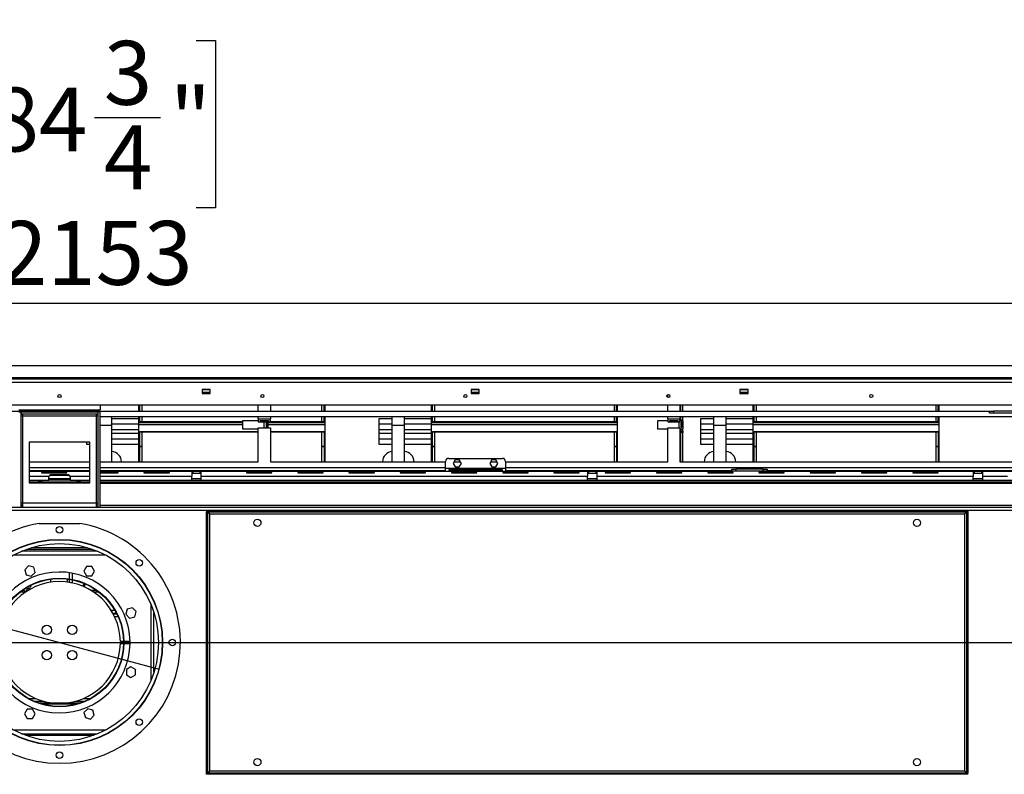
# Model space of a CAD drawing. Units: millimetres. Extents: x 1 to 3781, y 4 to 5350.
# Drawn here: x 2283 to 3253, y 3879 to 4623 of the extents above; entities that cross this region are included whole.
import ezdxf

# ---------------------------------------------------------------- set-up
doc = ezdxf.new("R2010")
doc.units = ezdxf.units.MM
doc.header["$LTSCALE"] = 18
doc.layers.add('FORMAT', color=7, linetype='Continuous')
doc.styles.add('SLDTEXTSTYLE0', font='TXT', dxfattribs={"width": 0.75})
doc.dimstyles.new('SLDDIMSTYLE0', dxfattribs={"dimtxt": 63, "dimasz": 59.436, "dimexe": 0, "dimexo": 0.0625, "dimgap": 15.75, "dimtad": 1, "dimrnd": 1e-09, "dimzin": 12, "dimdsep": 46, "dimtxsty": 'SLDTEXTSTYLE0', "dimblk1": 'NONE', "dimsah": 1, "dimcen": 0, "dimadec": 0, "dimazin": 3, "dimtfac": 1, "dimtmove": 0, "dimatfit": 3, "dimldrblk": 'NONE', "dimfxl": 0, "dimfrac": 2, "dimtolj": 1, "dimtzin": 12, "dimarcsym": 0})
doc.dimstyles.new('SLDDIMSTYLE1', dxfattribs={"dimtxt": 63, "dimasz": 59.436, "dimexe": 0, "dimexo": 0.0625, "dimgap": 15.75, "dimtad": 1, "dimdec": 0, "dimrnd": 1e-09, "dimzin": 12, "dimdsep": 46, "dimtxsty": 'SLDTEXTSTYLE0', "dimblk1": 'NONE', "dimsah": 1, "dimcen": 0, "dimadec": 0, "dimazin": 3, "dimtfac": 1, "dimtdec": 0, "dimtmove": 0, "dimatfit": 3, "dimldrblk": 'NONE', "dimfxl": 0, "dimfrac": 2, "dimtolj": 1, "dimtzin": 12, "dimarcsym": 0})
doc.dimstyles.new('SLDDIMSTYLE2', dxfattribs={"dimtxt": 63, "dimasz": 59.436, "dimexe": 0, "dimexo": 0.0625, "dimgap": 15.75, "dimtad": 1, "dimrnd": 1e-09, "dimzin": 12, "dimdsep": 46, "dimtxsty": 'SLDTEXTSTYLE0', "dimsah": 1, "dimcen": 0.09, "dimadec": 0, "dimazin": 3, "dimtfac": 1, "dimtofl": 0, "dimtmove": 0, "dimatfit": 3, "dimfxl": 0, "dimfrac": 2, "dimtolj": 1, "dimtzin": 12, "dimarcsym": 0})
doc.dimstyles.new('SLDDIMSTYLE3', dxfattribs={"dimtxt": 63, "dimasz": 59.436, "dimexe": 0, "dimexo": 0.0625, "dimgap": 15.75, "dimtad": 1, "dimrnd": 1e-09, "dimzin": 4, "dimdsep": 46, "dimtxsty": 'SLDTEXTSTYLE0', "dimsah": 1, "dimcen": 0.09, "dimadec": 0, "dimazin": 1, "dimtfac": 1, "dimtofl": 0, "dimtmove": 0, "dimatfit": 3, "dimfxl": 0, "dimfrac": 2, "dimtolj": 1, "dimtzin": 12, "dimarcsym": 0})

# ---------------------------------------------------------------- blocks, each defined once
blk = doc.blocks.new('_D')
at = {"layer": 'FORMAT'}
for p, q in [((956.32, 4202.66), (937.12, 4202.66)), ((937.12, 4202.66), (937.12, 4102.65)), ((1028.85, 4202.66), (1048.05, 4202.66)), ((1048.05, 4202.66), (1048.05, 4102.65)), ((937.12, 4102.65), (956.32, 4102.65)), ((1048.05, 4102.65), (1028.85, 4102.65)), ((2258.72, 4008.7), (875.25, 4008.7)), ((2258.72, 4008.7), (2385.72, 4008.7))]:
    blk.add_line(p, q, dxfattribs=at)
blk.add_solid([(2258.72, 4008.7), (2199.28, 4017.85), (2199.28, 3999.56)], dxfattribs=at)
at = {"layer": 'FORMAT', "char_height": 63, "attachment_point": 1, "style": 'SLDTEXTSTYLE0'}
for s, insert in [('5"', (956.32, 4183.86)), ('%%c', (875.25, 4089.6)), ('127', (970.27, 4089.6))]:
    blk.add_mtext(s, dxfattribs=dict(at, insert=insert))
blk = doc.blocks.new('_NONE')
blk = doc.blocks.new('_D_1')
at = {"layer": 'FORMAT'}
for p, q in [((992.96, 4565.7), (967.08, 4469.09)), ((1011.5, 4560.73), (992.96, 4565.7)), ((1081.57, 4541.95), (1100.11, 4536.99)), ((1100.11, 4536.99), (1074.23, 4440.38)), ((967.08, 4469.09), (985.62, 4464.12)), ((1074.23, 4440.38), (1055.68, 4445.35)), ((2224.08, 4035), (883, 4394.34)), ((2224.08, 4035), (2420.35, 3982.41))]:
    blk.add_line(p, q, dxfattribs=at)
blk.add_solid([(2224.08, 4035), (2169.03, 4059.21), (2164.3, 4041.55)], dxfattribs=at)
at = {"layer": 'FORMAT', "char_height": 63, "attachment_point": 1, "rotation": 345, "style": 'SLDTEXTSTYLE0'}
for s, insert in [('8"', (1006.64, 4542.57)), ('%%c', (903.94, 4472.5)), ('203', (995.72, 4447.91))]:
    blk.add_mtext(s, dxfattribs=dict(at, insert=insert))
blk = doc.blocks.new('_D_2')
at = {"layer": 'FORMAT'}
for p, q in [((2254.31, 4602.19), (2235.12, 4602.19)), ((2235.12, 4602.19), (2235.12, 4437.42)), ((2456.87, 4602.19), (2476.07, 4602.19)), ((2476.07, 4602.19), (2476.07, 4437.42)), ((2356.64, 4526.27), (2421.66, 4526.27)), ((2235.12, 4437.42), (2254.31, 4437.42)), ((2476.07, 4437.42), (2456.87, 4437.42)), ((1246.22, 4283.2), (1246.22, 4361.16)), ((3398.22, 4283.2), (3398.22, 4361.16)), ((1246.22, 4343.16), (3398.22, 4343.16))]:
    blk.add_line(p, q, dxfattribs=at)
for points in [[(1246.22, 4343.16), (1305.65, 4334.02), (1305.65, 4352.3)], [(3398.22, 4343.16), (3338.78, 4352.3), (3338.78, 4334.02)]]:
    blk.add_solid(points, dxfattribs=at)
at = {"layer": 'FORMAT', "char_height": 63, "attachment_point": 1, "style": 'SLDTEXTSTYLE0'}
for s, insert in [('3', (2365.87, 4601.94)), ('84', (2254.31, 4555.91)), ('"', (2430.89, 4555.91)), ('4', (2365.87, 4518.63)), ('2153', (2262.49, 4424.37))]:
    blk.add_mtext(s, dxfattribs=dict(at, insert=insert))
blk = doc.blocks.new('_D_3')
at = {"layer": 'FORMAT'}
for p, q in [((3578.22, 4268.2), (3578.22, 4755.92)), ((3319.19, 4694.26), (3319.19, 4713.45)), ((3319.19, 4713.45), (3483.96, 4713.45)), ((3483.96, 4713.45), (3483.96, 4694.26)), ((3395.11, 4547.48), (3395.11, 4659.04)), ((3319.19, 4445.15), (3319.19, 4425.95)), ((3483.96, 4425.95), (3483.96, 4445.15)), ((3319.19, 4425.95), (3483.96, 4425.95)), ((3413.22, 4268.2), (3596.22, 4268.2)), ((3578.22, 4008.7), (3578.22, 4268.2)), ((2340.22, 4008.7), (3596.22, 4008.7))]:
    blk.add_line(p, q, dxfattribs=at)
for points in [[(3578.22, 4268.2), (3569.07, 4208.77), (3587.36, 4208.77)], [(3578.22, 4008.7), (3587.36, 4068.14), (3569.07, 4068.14)]]:
    blk.add_solid(points, dxfattribs=at)
at = {"layer": 'FORMAT', "char_height": 63, "attachment_point": 1, "rotation": 90, "style": 'SLDTEXTSTYLE0'}
for s, insert in [('"', (3365.47, 4668.27)), ('259.50', (3497, 4441.69)), ('16', (3402.75, 4556.71)), ('3', (3319.44, 4579.98)), ('10', (3365.47, 4445.15))]:
    blk.add_mtext(s, dxfattribs=dict(at, insert=insert))

msp = doc.modelspace()

# ---------------------------------------------------------------- linework, layer by layer
at = {"color": 7, "linetype": 'Continuous', "lineweight": 25}
for p, q in [((1304.716, 4281.702), (3339.716, 4281.702)), ((3339.716, 4269.702), (1304.716, 4269.702)), ((3395.216, 4268.202), (1249.216, 4268.202)), ((3395.216, 4265.202), (1249.216, 4265.202)), ((2470.716, 4258.202), (2462.716, 4258.202)), ((2462.716, 4258.202), (2462.716, 4254.202)), ((2470.716, 4257.702), (2462.716, 4257.702)), ((2462.716, 4255.702), (2470.716, 4255.702)), ((2462.716, 4254.202), (2470.716, 4254.202)), ((2470.716, 4254.202), (2470.716, 4258.202)), ((2735.716, 4258.202), (2727.716, 4258.202)), ((2727.716, 4258.202), (2727.716, 4254.202)), ((2735.716, 4257.702), (2727.716, 4257.702)), ((2727.716, 4255.702), (2735.716, 4255.702)), ((2727.716, 4254.202), (2735.716, 4254.202)), ((2735.716, 4254.202), (2735.716, 4258.202)), ((2921.616, 4250.327), (2921.616, 4253.076)), ((3000.716, 4258.202), (2992.716, 4258.202)), ((2992.716, 4258.202), (2992.716, 4254.202)), ((3000.716, 4257.702), (2992.716, 4257.702)), ((2992.716, 4255.702), (3000.716, 4255.702)), ((2992.716, 4254.456), (2998.716, 4254.456)), ((2992.716, 4254.202), (3000.716, 4254.202)), ((2999.266, 4254.503), (2999.266, 4255.702)), ((3000.716, 4254.202), (3000.716, 4258.202)), ((1247.816, 4243.202), (3396.616, 4243.202)), ((2362.416, 4243.202), (2362.416, 4238.202)), ((2400.366, 4236.702), (2400.366, 4243.202)), ((2401.366, 4236.702), (2401.366, 4243.202)), ((2403.616, 4236.702), (2403.616, 4243.202)), ((2518.016, 4236.702), (2518.016, 4243.202)), ((2530.016, 4243.202), (2530.016, 4236.702)), ((2580.616, 4236.702), (2580.616, 4243.202)), ((2582.866, 4236.702), (2582.866, 4243.202)), ((2583.866, 4236.702), (2583.866, 4243.202)), ((2688.716, 4236.702), (2688.716, 4243.202)), ((2689.716, 4236.702), (2689.716, 4243.202)), ((2691.966, 4236.702), (2691.966, 4243.202)), ((2868.966, 4236.702), (2868.966, 4243.202)), ((2871.216, 4236.702), (2871.216, 4243.202)), ((2872.216, 4236.702), (2872.216, 4243.202)), ((2921.616, 4236.702), (2921.616, 4243.202)), ((2933.616, 4243.202), (2933.616, 4236.702)), ((2934.366, 4236.702), (2934.366, 4243.202)), ((2936.366, 4236.702), (2936.366, 4243.202)), ((3005.716, 4236.702), (3005.716, 4243.202)), ((3006.716, 4236.702), (3006.716, 4243.202)), ((3008.966, 4236.702), (3008.966, 4243.202)), ((3185.966, 4236.702), (3185.966, 4243.202)), ((3188.216, 4236.702), (3188.216, 4243.202)), ((3189.216, 4236.702), (3189.216, 4243.202)), ((1405.666, 4236.702), (3238.766, 4236.702)), ((2282.016, 4238.202), (2362.416, 4238.202)), ((2282.216, 4236.202), (2284.216, 4236.202)), ((2284.216, 4236.202), (2284.216, 4142.202)), ((2284.216, 4232.202), (2286.216, 4232.202)), ((2284.316, 4236.202), (2284.316, 4234.202)), ((2284.316, 4236.202), (2360.116, 4236.202)), ((2284.316, 4234.202), (2360.116, 4234.202)), ((2286.216, 4232.202), (2286.216, 4234.202)), ((2286.216, 4232.202), (2358.216, 4232.202)), ((2286.216, 4146.202), (2286.216, 4232.202)), ((2358.216, 4234.202), (2358.216, 4232.202)), ((2358.216, 4232.202), (2358.216, 4146.202)), ((2358.216, 4232.202), (2360.216, 4232.202)), ((2360.116, 4236.202), (2360.116, 4234.202)), ((2362.216, 4236.202), (2360.216, 4236.202)), ((2360.216, 4142.202), (2360.216, 4236.202)), ((2362.216, 4142.202), (2362.216, 4236.202)), ((2362.216, 4231.702), (3293.766, 4231.702)), ((2373.766, 4222.642), (2373.766, 4231.702)), ((2400.366, 4225.642), (2400.366, 4231.702)), ((2401.366, 4226.642), (2401.366, 4231.702)), ((2403.616, 4226.642), (2403.616, 4231.702)), ((2518.016, 4229.406), (2518.016, 4231.702)), ((2530.016, 4231.702), (2530.016, 4229.406)), ((2580.616, 4226.642), (2580.616, 4231.702)), ((2582.866, 4226.642), (2582.866, 4231.702)), ((2583.866, 4225.642), (2583.866, 4231.702)), ((2650.016, 4222.642), (2650.016, 4231.702)), ((2662.116, 4222.642), (2662.116, 4231.702)), ((2688.716, 4225.642), (2688.716, 4231.702)), ((2689.716, 4226.642), (2689.716, 4231.702)), ((2691.966, 4226.642), (2691.966, 4231.702)), ((2868.966, 4226.642), (2868.966, 4231.702)), ((2871.216, 4226.642), (2871.216, 4231.702)), ((2872.216, 4225.642), (2872.216, 4231.702)), ((2921.616, 4229.406), (2921.616, 4231.702)), ((2933.616, 4231.702), (2933.616, 4229.406)), ((2934.366, 4227.902), (2934.366, 4231.702)), ((2936.366, 4227.902), (2936.366, 4231.702)), ((2967.016, 4222.642), (2967.016, 4231.702)), ((2979.116, 4222.642), (2979.116, 4231.702)), ((3005.716, 4225.642), (3005.716, 4231.702)), ((3006.716, 4226.642), (3006.716, 4231.702)), ((3008.966, 4226.642), (3008.966, 4231.702)), ((3185.966, 4226.642), (3185.966, 4231.702)), ((3188.216, 4226.642), (3188.216, 4231.702)), ((3189.216, 4225.642), (3189.216, 4231.702)), ((3238.766, 4234.952), (3238.766, 4236.952)), ((3238.766, 4236.952), (3242.766, 4236.952)), ((3242.766, 4234.952), (3238.766, 4234.952)), ((3242.766, 4236.952), (3242.766, 4234.952)), ((3384.766, 4236.952), (3242.766, 4236.952)), ((3384.766, 4234.952), (3242.766, 4234.952)), ((2400.366, 4229.142), (2373.766, 4229.142)), ((2400.366, 4224.142), (2373.766, 4224.142)), ((2373.766, 4186.702), (2373.766, 4222.642)), ((2400.366, 4225.642), (2502.566, 4225.642)), ((2400.366, 4223.642), (2400.366, 4225.642)), ((2400.366, 4195.642), (2400.366, 4223.642)), ((2401.366, 4226.642), (2502.566, 4226.642)), ((2518.016, 4227.402), (2502.566, 4227.402)), ((2502.566, 4227.402), (2502.566, 4219.402)), ((2518.016, 4229.406), (2530.016, 4229.406)), ((2518.016, 4229.406), (2518.016, 4226.406)), ((2518.016, 4226.406), (2530.016, 4226.406)), ((2520.016, 4227.535), (2528.016, 4227.535)), ((2520.016, 4227.064), (2520.016, 4227.535)), ((2528.016, 4227.064), (2520.016, 4227.064)), ((2526.149, 4226.202), (2526.62, 4226.202)), ((2526.149, 4220.602), (2526.149, 4226.202)), ((2526.62, 4226.202), (2526.62, 4220.602)), ((2527.566, 4226.406), (2527.566, 4220.406)), ((2527.566, 4225.642), (2583.866, 4225.642)), ((2528.016, 4227.535), (2528.016, 4227.064)), ((2530.016, 4226.406), (2530.016, 4229.406)), ((2530.016, 4226.642), (2582.866, 4226.642)), ((2583.866, 4223.642), (2583.866, 4225.642)), ((2583.866, 4195.642), (2583.866, 4223.642)), ((2650.016, 4229.142), (2637.016, 4229.142)), ((2637.016, 4229.142), (2637.016, 4224.142)), ((2637.016, 4224.142), (2637.016, 4218.514)), ((2650.016, 4224.142), (2637.016, 4224.142)), ((2662.116, 4222.642), (2650.016, 4222.642)), ((2650.016, 4186.702), (2650.016, 4222.642)), ((2688.716, 4229.142), (2662.116, 4229.142)), ((2688.716, 4224.142), (2662.116, 4224.142)), ((2662.116, 4186.702), (2662.116, 4222.642)), ((2688.716, 4223.642), (2688.716, 4225.642)), ((2688.716, 4225.642), (2872.216, 4225.642)), ((2688.716, 4195.642), (2688.716, 4223.642)), ((2688.716, 4223.642), (2872.216, 4223.642)), ((2689.716, 4226.642), (2871.216, 4226.642)), ((2872.216, 4223.642), (2872.216, 4225.642)), ((2872.216, 4195.642), (2872.216, 4223.642)), ((2911.366, 4227.402), (2911.366, 4219.402)), ((2921.616, 4227.402), (2911.366, 4227.402)), ((2921.616, 4229.406), (2933.616, 4229.406)), ((2921.616, 4229.406), (2921.616, 4226.406)), ((2921.616, 4226.406), (2933.616, 4226.406)), ((2923.616, 4227.535), (2931.616, 4227.535)), ((2923.616, 4227.064), (2923.616, 4227.535)), ((2931.616, 4227.064), (2923.616, 4227.064)), ((2931.616, 4227.535), (2931.616, 4227.064)), ((2933.616, 4226.406), (2933.616, 4229.406)), ((2936.366, 4227.402), (2933.616, 4227.402)), ((2936.366, 4227.902), (2934.366, 4227.902)), ((2934.366, 4227.902), (2934.366, 4227.402)), ((2934.949, 4226.202), (2935.42, 4226.202)), ((2934.949, 4220.602), (2934.949, 4226.202)), ((2935.42, 4226.202), (2935.42, 4220.602)), ((2936.366, 4227.402), (2936.366, 4227.902)), ((2936.366, 4227.402), (2936.366, 4219.402)), ((2967.016, 4229.142), (2954.016, 4229.142)), ((2954.016, 4229.142), (2954.016, 4224.142)), ((2954.016, 4224.142), (2954.016, 4218.514)), ((2967.016, 4224.142), (2954.016, 4224.142)), ((2979.116, 4222.642), (2967.016, 4222.642)), ((2967.016, 4186.702), (2967.016, 4222.642)), ((3005.716, 4229.142), (2979.116, 4229.142)), ((3005.716, 4224.142), (2979.116, 4224.142)), ((2979.116, 4186.702), (2979.116, 4222.642)), ((3005.716, 4223.642), (3005.716, 4225.642)), ((3005.716, 4225.642), (3189.216, 4225.642)), ((3005.716, 4195.642), (3005.716, 4223.642)), ((3005.716, 4223.642), (3189.216, 4223.642)), ((3006.716, 4226.642), (3188.216, 4226.642)), ((3189.216, 4223.642), (3189.216, 4225.642)), ((3189.216, 4195.642), (3189.216, 4223.642)), ((2400.366, 4218.514), (2373.766, 4218.514)), ((2400.366, 4214.769), (2373.766, 4214.769)), ((2401.366, 4195.642), (2401.366, 4216.642)), ((2401.366, 4216.642), (2518.016, 4216.642)), ((2401.366, 4216.447), (2518.016, 4216.447)), ((2403.616, 4186.702), (2403.616, 4216.447)), ((2502.566, 4219.402), (2518.016, 4219.402)), ((2518.016, 4186.702), (2518.016, 4220.406)), ((2518.016, 4220.406), (2530.016, 4220.406)), ((2526.62, 4220.602), (2526.149, 4220.602)), ((2530.016, 4220.406), (2530.016, 4186.702)), ((2530.016, 4216.642), (2582.866, 4216.642)), ((2530.016, 4216.447), (2582.866, 4216.447)), ((2580.616, 4186.702), (2580.616, 4216.447)), ((2582.866, 4216.642), (2582.866, 4195.642)), ((2637.016, 4218.514), (2637.016, 4214.769)), ((2650.016, 4218.514), (2637.016, 4218.514)), ((2637.016, 4214.769), (2637.016, 4209.142)), ((2650.016, 4214.769), (2637.016, 4214.769)), ((2688.716, 4218.514), (2662.116, 4218.514)), ((2688.716, 4214.769), (2662.116, 4214.769)), ((2689.716, 4195.642), (2689.716, 4216.642)), ((2689.716, 4216.642), (2871.216, 4216.642)), ((2689.716, 4216.447), (2871.216, 4216.447)), ((2691.966, 4186.702), (2691.966, 4216.447)), ((2868.966, 4186.702), (2868.966, 4216.447)), ((2871.216, 4216.642), (2871.216, 4195.642)), ((2911.366, 4219.402), (2921.616, 4219.402)), ((2921.616, 4186.702), (2921.616, 4220.406)), ((2921.616, 4220.406), (2933.616, 4220.406)), ((2933.616, 4220.406), (2933.616, 4186.702)), ((2933.616, 4219.402), (2936.366, 4219.402)), ((2934.366, 4219.402), (2934.366, 4218.902)), ((2934.366, 4218.902), (2936.366, 4218.902)), ((2934.366, 4218.902), (2934.366, 4217.202)), ((2934.366, 4217.202), (2936.366, 4217.202)), ((2934.366, 4215.702), (2934.366, 4217.202)), ((2936.366, 4215.702), (2934.366, 4215.702)), ((2934.366, 4186.702), (2934.366, 4215.702)), ((2935.42, 4220.602), (2934.949, 4220.602)), ((2936.366, 4218.902), (2936.366, 4219.402)), ((2936.366, 4217.202), (2936.366, 4218.902)), ((2936.366, 4217.202), (2936.366, 4215.702)), ((2936.366, 4186.702), (2936.366, 4215.702)), ((2954.016, 4218.514), (2954.016, 4214.769)), ((2967.016, 4218.514), (2954.016, 4218.514)), ((2967.016, 4214.769), (2954.016, 4214.769)), ((2954.016, 4214.769), (2954.016, 4209.142)), ((3005.716, 4218.514), (2979.116, 4218.514)), ((3005.716, 4214.769), (2979.116, 4214.769)), ((3006.716, 4195.642), (3006.716, 4216.642)), ((3006.716, 4216.642), (3188.216, 4216.642)), ((3006.716, 4216.447), (3188.216, 4216.447)), ((3008.966, 4186.702), (3008.966, 4216.447)), ((3185.966, 4186.702), (3185.966, 4216.447)), ((3188.216, 4216.642), (3188.216, 4195.642)), ((2352.216, 4206.202), (2292.216, 4206.202)), ((2292.216, 4206.202), (2292.216, 4166.202)), ((2348.666, 4206.202), (2348.666, 4204.142)), ((2348.666, 4204.142), (2352.216, 4204.142)), ((2352.216, 4166.202), (2352.216, 4206.202)), ((2400.366, 4209.142), (2373.766, 4209.142)), ((2373.766, 4204.142), (2400.366, 4204.142)), ((2403.616, 4201.834), (2401.366, 4201.834)), ((2403.616, 4201.642), (2401.366, 4201.642)), ((2582.866, 4201.834), (2580.616, 4201.834)), ((2582.866, 4201.642), (2580.616, 4201.642)), ((2637.016, 4209.142), (2637.016, 4204.142)), ((2650.016, 4209.142), (2637.016, 4209.142)), ((2637.016, 4204.142), (2650.016, 4204.142)), ((2688.716, 4209.142), (2662.116, 4209.142)), ((2662.116, 4204.142), (2688.716, 4204.142)), ((2691.966, 4201.834), (2689.716, 4201.834)), ((2691.966, 4201.642), (2689.716, 4201.642)), ((2871.216, 4201.834), (2868.966, 4201.834)), ((2871.216, 4201.642), (2868.966, 4201.642)), ((2954.016, 4209.142), (2954.016, 4204.142)), ((2967.016, 4209.142), (2954.016, 4209.142)), ((2954.016, 4204.142), (2967.016, 4204.142)), ((3005.716, 4209.142), (2979.116, 4209.142)), ((2979.116, 4204.142), (3005.716, 4204.142)), ((3008.966, 4201.834), (3006.716, 4201.834)), ((3008.966, 4201.642), (3006.716, 4201.642)), ((3188.216, 4201.834), (3185.966, 4201.834)), ((3188.216, 4201.642), (3185.966, 4201.642)), ((2400.366, 4186.702), (2400.366, 4195.642)), ((2400.366, 4195.642), (2401.366, 4195.642)), ((2401.366, 4186.702), (2401.366, 4195.642)), ((2582.866, 4195.642), (2582.866, 4186.702)), ((2582.866, 4195.642), (2583.866, 4195.642)), ((2583.866, 4186.702), (2583.866, 4195.642)), ((2688.716, 4186.702), (2688.716, 4195.642)), ((2688.716, 4195.642), (2689.716, 4195.642)), ((2689.716, 4186.702), (2689.716, 4195.642)), ((2871.216, 4195.642), (2871.216, 4186.702)), ((2871.216, 4195.642), (2872.216, 4195.642)), ((2872.216, 4186.702), (2872.216, 4195.642)), ((3005.716, 4186.702), (3005.716, 4195.642)), ((3005.716, 4195.642), (3006.716, 4195.642)), ((3006.716, 4186.702), (3006.716, 4195.642)), ((3188.216, 4195.642), (3188.216, 4186.702)), ((3188.216, 4195.642), (3189.216, 4195.642)), ((3189.216, 4186.702), (3189.216, 4195.642)), ((2292.216, 4186.702), (2352.216, 4186.702)), ((2362.216, 4186.702), (2518.016, 4186.702)), ((2383.216, 4186.942), (2383.216, 4186.702)), ((2530.016, 4186.702), (2702.716, 4186.702)), ((2640.566, 4186.702), (2640.566, 4186.942)), ((2671.566, 4186.942), (2671.566, 4186.702)), ((2702.716, 4180.202), (2702.716, 4187.202)), ((2705.716, 4190.202), (2758.716, 4190.202)), ((2712.224, 4188.652), (2710.232, 4185.202)), ((2710.232, 4185.202), (2712.224, 4181.752)), ((2711.098, 4186.702), (2717.334, 4186.702)), ((2716.208, 4188.652), (2712.224, 4188.652)), ((2718.2, 4185.202), (2716.208, 4188.652)), ((2716.208, 4181.752), (2718.2, 4185.202)), ((2748.224, 4188.652), (2746.232, 4185.202)), ((2746.232, 4185.202), (2748.224, 4181.752)), ((2747.098, 4186.702), (2753.334, 4186.702)), ((2752.208, 4188.652), (2748.224, 4188.652)), ((2754.2, 4185.202), (2752.208, 4188.652)), ((2752.208, 4181.752), (2754.2, 4185.202)), ((2761.716, 4187.202), (2761.716, 4180.202)), ((2761.716, 4186.702), (2921.616, 4186.702)), ((2933.616, 4186.702), (3293.766, 4186.702)), ((2957.566, 4186.702), (2957.566, 4186.942)), ((2988.566, 4186.942), (2988.566, 4186.702)), ((2292.216, 4178.202), (2352.216, 4178.202)), ((2292.216, 4177.702), (2352.216, 4177.702)), ((2329.466, 4176.465), (2304.466, 4176.465)), ((2304.466, 4176.465), (2304.466, 4175.994)), ((2304.466, 4175.994), (2329.466, 4175.994)), ((2330.716, 4174.019), (2313.716, 4174.019)), ((2313.716, 4174.019), (2313.716, 4173.36)), ((2330.716, 4173.36), (2313.716, 4173.36)), ((2329.466, 4175.994), (2329.466, 4176.465)), ((2330.716, 4174.019), (2330.716, 4173.36)), ((2362.216, 4178.202), (2702.716, 4178.202)), ((2362.216, 4177.702), (2452.466, 4177.702)), ((2379.966, 4176.465), (2362.216, 4176.465)), ((2362.216, 4175.994), (2379.966, 4175.994)), ((2373.766, 4177.702), (2373.766, 4178.202)), ((2379.966, 4175.994), (2379.966, 4176.465)), ((2383.216, 4178.202), (2383.216, 4177.702)), ((2430.466, 4176.465), (2405.466, 4176.465)), ((2405.466, 4176.465), (2405.466, 4175.994)), ((2405.466, 4175.994), (2430.466, 4175.994)), ((2430.466, 4175.994), (2430.466, 4176.465)), ((2452.466, 4177.702), (2452.466, 4172.702)), ((2452.866, 4177.702), (2452.466, 4177.702)), ((2452.866, 4175.202), (2452.466, 4175.202)), ((2452.466, 4168.702), (2452.466, 4172.702)), ((2452.866, 4175.202), (2452.866, 4177.702)), ((2452.866, 4177.702), (2453.466, 4177.702)), ((2453.466, 4175.202), (2452.866, 4175.202)), ((2453.466, 4177.702), (2453.466, 4175.202)), ((2453.466, 4177.702), (2460.966, 4177.702)), ((2460.966, 4175.202), (2453.466, 4175.202)), ((2460.966, 4175.202), (2460.966, 4177.702)), ((2460.966, 4177.702), (2461.566, 4177.702)), ((2461.566, 4175.202), (2460.966, 4175.202)), ((2461.566, 4177.702), (2461.566, 4175.202)), ((2461.966, 4177.702), (2461.566, 4177.702)), ((2461.966, 4175.202), (2461.566, 4175.202)), ((2461.966, 4172.702), (2461.966, 4177.702)), ((2461.966, 4177.702), (2842.466, 4177.702)), ((2461.966, 4168.702), (2461.966, 4172.702)), ((2461.966, 4172.702), (2842.466, 4172.702)), ((2531.466, 4176.465), (2506.466, 4176.465)), ((2506.466, 4176.465), (2506.466, 4175.994)), ((2506.466, 4175.994), (2531.466, 4175.994)), ((2531.466, 4175.994), (2531.466, 4176.465)), ((2581.966, 4176.465), (2556.966, 4176.465)), ((2556.966, 4176.465), (2556.966, 4175.994)), ((2556.966, 4175.994), (2581.966, 4175.994)), ((2581.966, 4175.994), (2581.966, 4176.465)), ((2632.466, 4176.465), (2607.466, 4176.465)), ((2607.466, 4176.465), (2607.466, 4175.994)), ((2607.466, 4175.994), (2632.466, 4175.994)), ((2632.466, 4175.994), (2632.466, 4176.465)), ((2640.566, 4177.702), (2640.566, 4178.202)), ((2650.016, 4177.702), (2650.016, 4178.202)), ((2682.966, 4176.465), (2657.966, 4176.465)), ((2657.966, 4176.465), (2657.966, 4175.994)), ((2657.966, 4175.994), (2682.966, 4175.994)), ((2662.116, 4177.702), (2662.116, 4178.202)), ((2671.566, 4178.202), (2671.566, 4177.702)), ((2682.966, 4175.994), (2682.966, 4176.465)), ((2702.716, 4177.702), (2702.716, 4180.202)), ((2761.716, 4180.202), (2702.716, 4180.202)), ((2758.716, 4178.962), (2705.716, 4178.962)), ((2705.716, 4178.962), (2705.716, 4178.03)), ((2705.716, 4178.03), (2758.716, 4178.03)), ((2733.466, 4176.465), (2708.466, 4176.465)), ((2708.466, 4176.465), (2708.466, 4175.994)), ((2708.466, 4175.994), (2733.466, 4175.994)), ((2712.224, 4181.752), (2716.208, 4181.752)), ((2733.466, 4175.994), (2733.466, 4176.465)), ((2748.224, 4181.752), (2752.208, 4181.752)), ((2758.716, 4178.03), (2758.716, 4178.962)), ((2783.966, 4176.465), (2758.966, 4176.465)), ((2758.966, 4176.465), (2758.966, 4175.994)), ((2758.966, 4175.994), (2783.966, 4175.994)), ((2761.716, 4180.202), (2761.716, 4177.702)), ((2761.716, 4178.202), (2984.716, 4178.202)), ((2783.966, 4175.994), (2783.966, 4176.465)), ((2834.466, 4176.465), (2809.466, 4176.465)), ((2809.466, 4176.465), (2809.466, 4175.994)), ((2809.466, 4175.994), (2834.466, 4175.994)), ((2834.466, 4175.994), (2834.466, 4176.465)), ((2842.466, 4177.702), (2842.466, 4172.702)), ((2842.866, 4177.702), (2842.466, 4177.702)), ((2842.866, 4175.202), (2842.466, 4175.202)), ((2842.466, 4168.702), (2842.466, 4172.702)), ((2842.866, 4175.202), (2842.866, 4177.702)), ((2842.866, 4177.702), (2843.466, 4177.702)), ((2843.466, 4175.202), (2842.866, 4175.202)), ((2843.466, 4177.702), (2843.466, 4175.202)), ((2843.466, 4177.702), (2850.966, 4177.702)), ((2850.966, 4175.202), (2843.466, 4175.202)), ((2850.966, 4175.202), (2850.966, 4177.702)), ((2850.966, 4177.702), (2851.566, 4177.702)), ((2851.566, 4175.202), (2850.966, 4175.202)), ((2851.566, 4177.702), (2851.566, 4175.202)), ((2851.966, 4177.702), (2851.566, 4177.702)), ((2851.966, 4175.202), (2851.566, 4175.202)), ((2851.966, 4172.702), (2851.966, 4177.702)), ((2851.966, 4177.702), (2984.716, 4177.702)), ((2851.966, 4168.702), (2851.966, 4172.702)), ((2851.966, 4172.702), (3222.466, 4172.702)), ((2884.966, 4176.465), (2859.966, 4176.465)), ((2859.966, 4176.465), (2859.966, 4175.994)), ((2859.966, 4175.994), (2884.966, 4175.994)), ((2884.966, 4175.994), (2884.966, 4176.465)), ((2935.466, 4176.465), (2910.466, 4176.465)), ((2910.466, 4176.465), (2910.466, 4175.994)), ((2910.466, 4175.994), (2935.466, 4175.994)), ((2935.466, 4175.994), (2935.466, 4176.465)), ((2957.566, 4177.702), (2957.566, 4178.202)), ((2985.966, 4176.465), (2960.966, 4176.465)), ((2960.966, 4176.465), (2960.966, 4175.994)), ((2960.966, 4175.994), (2985.966, 4175.994)), ((2967.016, 4177.702), (2967.016, 4178.202)), ((2979.116, 4177.702), (2979.116, 4178.202)), ((2984.716, 4177.702), (2984.716, 4179.702)), ((2984.716, 4179.702), (2988.716, 4179.702)), ((2988.716, 4177.702), (2984.716, 4177.702)), ((2985.966, 4175.994), (2985.966, 4176.465)), ((2988.716, 4179.702), (2988.716, 4177.702)), ((3015.716, 4179.702), (2988.716, 4179.702)), ((3015.716, 4177.702), (2988.716, 4177.702)), ((3036.466, 4176.465), (3011.466, 4176.465)), ((3011.466, 4176.465), (3011.466, 4175.994)), ((3011.466, 4175.994), (3036.466, 4175.994)), ((3015.716, 4177.702), (3015.716, 4179.702)), ((3015.716, 4179.702), (3019.716, 4179.702)), ((3019.716, 4177.702), (3015.716, 4177.702)), ((3019.716, 4179.702), (3019.716, 4177.702)), ((3019.716, 4178.202), (3293.766, 4178.202)), ((3019.716, 4177.702), (3222.466, 4177.702)), ((3036.466, 4175.994), (3036.466, 4176.465)), ((3086.966, 4176.465), (3061.966, 4176.465)), ((3061.966, 4176.465), (3061.966, 4175.994)), ((3061.966, 4175.994), (3086.966, 4175.994)), ((3084.716, 4177.702), (3084.716, 4178.202)), ((3086.966, 4175.994), (3086.966, 4176.465)), ((3137.466, 4176.465), (3112.466, 4176.465)), ((3112.466, 4176.465), (3112.466, 4175.994)), ((3112.466, 4175.994), (3137.466, 4175.994)), ((3137.466, 4175.994), (3137.466, 4176.465)), ((3187.966, 4176.465), (3162.966, 4176.465)), ((3162.966, 4176.465), (3162.966, 4175.994)), ((3162.966, 4175.994), (3187.966, 4175.994)), ((3169.716, 4178.202), (3169.716, 4177.702)), ((3187.966, 4175.994), (3187.966, 4176.465)), ((3222.466, 4177.702), (3222.466, 4172.702)), ((3222.866, 4177.702), (3222.466, 4177.702)), ((3222.866, 4175.202), (3222.466, 4175.202)), ((3222.466, 4168.702), (3222.466, 4172.702)), ((3222.866, 4175.202), (3222.866, 4177.702)), ((3222.866, 4177.702), (3223.466, 4177.702)), ((3223.466, 4175.202), (3222.866, 4175.202)), ((3223.466, 4177.702), (3223.466, 4175.202)), ((3223.466, 4177.702), (3230.966, 4177.702)), ((3230.966, 4175.202), (3223.466, 4175.202)), ((3230.966, 4175.202), (3230.966, 4177.702)), ((3230.966, 4177.702), (3231.566, 4177.702)), ((3231.566, 4175.202), (3230.966, 4175.202)), ((3231.566, 4177.702), (3231.566, 4175.202)), ((3231.966, 4177.702), (3231.566, 4177.702)), ((3231.966, 4175.202), (3231.566, 4175.202)), ((3231.966, 4172.702), (3231.966, 4177.702)), ((3231.966, 4177.702), (3277.216, 4177.702)), ((3231.966, 4172.702), (3256.484, 4172.702)), ((3231.966, 4168.702), (3231.966, 4172.702)), ((3240.216, 4178.202), (3240.216, 4177.702)), ((2292.216, 4168.702), (2301.716, 4168.702)), ((2292.216, 4167.202), (2301.716, 4167.202)), ((2292.216, 4166.202), (2352.216, 4166.202)), ((2301.716, 4167.202), (2301.716, 4168.702)), ((2301.716, 4168.702), (2304.716, 4168.702)), ((2304.716, 4167.202), (2301.716, 4167.202)), ((2304.716, 4168.702), (2304.716, 4167.202)), ((2304.716, 4168.702), (2311.716, 4168.702)), ((2304.716, 4167.202), (2339.716, 4167.202)), ((2311.716, 4168.702), (2311.716, 4171.702)), ((2332.716, 4170.202), (2311.716, 4170.202)), ((2332.716, 4168.702), (2311.716, 4168.702)), ((2332.716, 4171.702), (2332.716, 4168.702)), ((2332.716, 4168.702), (2339.716, 4168.702)), ((2339.716, 4167.202), (2339.716, 4168.702)), ((2339.716, 4168.702), (2342.716, 4168.702)), ((2342.716, 4167.202), (2339.716, 4167.202)), ((2342.716, 4168.702), (2342.716, 4167.202)), ((2342.716, 4168.702), (2352.216, 4168.702)), ((2342.716, 4167.202), (2352.216, 4167.202)), ((2362.216, 4168.702), (3293.766, 4168.702)), ((2362.216, 4167.202), (3293.766, 4167.202)), ((2461.966, 4170.202), (2452.466, 4170.202)), ((2851.966, 4170.202), (2842.466, 4170.202)), ((3231.966, 4170.202), (3222.466, 4170.202)), ((2286.216, 4146.202), (2284.216, 4146.202)), ((2284.316, 4144.202), (2284.316, 4142.202)), ((2286.216, 4144.202), (2284.316, 4144.202)), ((2358.216, 4146.202), (2286.216, 4146.202)), ((2286.216, 4142.202), (2286.216, 4146.202)), ((2360.216, 4146.202), (2358.216, 4146.202)), ((2358.216, 4146.202), (2358.216, 4142.202)), ((2360.116, 4144.202), (2358.216, 4144.202)), ((2360.116, 4144.202), (2360.116, 4142.202)), ((1351.716, 4142.202), (3292.716, 4142.202)), ((2467.216, 4138.702), (3217.216, 4138.702)), ((2467.216, 4138.702), (2467.216, 4137.502)), ((2467.216, 4137.502), (3217.216, 4137.502)), ((2467.216, 4137.502), (2467.697, 4137.402)), ((2468.416, 4137.402), (2467.216, 4137.402)), ((2467.216, 3880.002), (2467.216, 4137.402)), ((2468.416, 3880.002), (2468.416, 4137.402)), ((2470.416, 4135.502), (3214.016, 4135.502)), ((2470.416, 3881.902), (2470.416, 4135.502)), ((3214.016, 4135.502), (3214.016, 3881.902)), ((3216.016, 4137.402), (3216.016, 3880.002)), ((3216.016, 4137.402), (3217.216, 4137.402)), ((3216.691, 4137.402), (3217.216, 4137.502)), ((3217.216, 4138.702), (3217.216, 4137.502)), ((3217.216, 4137.402), (3217.216, 3880.002)), ((2302.216, 4126.137), (2342.216, 4126.137)), ((2359.716, 4098.702), (2284.716, 4098.702)), ((2285.939, 4099.202), (2358.493, 4099.202)), ((2289.932, 4100.702), (2354.5, 4100.702)), ((2298.518, 4098.702), (2297.688, 4099.202)), ((2309.959, 4099.202), (2309.223, 4098.786)), ((2291.696, 4084.176), (2287.981, 4080.461)), ((2287.981, 4080.461), (2289.341, 4075.386)), ((2289.341, 4075.386), (2294.415, 4074.026)), ((2296.771, 4082.816), (2291.696, 4084.176)), ((2294.415, 4074.026), (2298.131, 4077.741)), ((2298.131, 4077.741), (2296.771, 4082.816)), ((2331.716, 4077.549), (2331.716, 4071.487)), ((2334.716, 4077.068), (2334.716, 4070.959)), ((2348.75, 4083.651), (2346.123, 4079.101)), ((2346.123, 4079.101), (2348.75, 4074.551)), ((2354.004, 4083.651), (2348.75, 4083.651)), ((2356.63, 4079.101), (2354.004, 4083.651)), ((2354.004, 4074.551), (2356.63, 4079.101)), ((2313.716, 4068.096), (2313.716, 4071.226)), ((2331.716, 4071.082), (2331.716, 4067.945)), ((2333.125, 4067.702), (2334.716, 4067.702)), ((2334.716, 4070.551), (2334.716, 4067.702)), ((2334.716, 4067.702), (2334.716, 4067.385)), ((2345.203, 4064.124), (2346.92, 4066.765)), ((2346.2, 4063.699), (2346.362, 4065.907)), ((2347.235, 4064.328), (2347.408, 4066.555)), ((2348.75, 4074.551), (2354.004, 4074.551)), ((2283.724, 4058.702), (2289.05, 4058.702)), ((2285.206, 4059.467), (2285.081, 4059.717)), ((2352.8, 4060.322), (2358.506, 4060.322)), ((2355.382, 4058.702), (2360.708, 4058.702)), ((2372.97, 4040.702), (2374.201, 4040.702)), ((2374.201, 4038.661), (2374.201, 4040.702)), ((2374.201, 4040.702), (2376.6, 4040.702)), ((2374.742, 4037.702), (2377.742, 4037.702)), ((2378.764, 4036.702), (2375.282, 4036.702)), ((2377.742, 4037.702), (2377.742, 4038.676)), ((2388.901, 4041.577), (2387.541, 4036.502)), ((2387.541, 4036.502), (2391.256, 4032.787)), ((2393.976, 4042.937), (2388.901, 4041.577)), ((2397.691, 4039.222), (2393.976, 4042.937)), ((2396.331, 4034.147), (2397.691, 4039.222)), ((2391.256, 4032.787), (2396.331, 4034.147)), ((2385.308, 4009.702), (2382.208, 4009.702)), ((2382.208, 4007.702), (2385.308, 4007.702)), ((2391.709, 4009.702), (2385.708, 4009.702)), ((2385.708, 4007.702), (2391.709, 4007.702)), ((2310.864, 4000.553), (2308.415, 4000.509)), ((2392.616, 3984.795), (2388.066, 3982.168)), ((2388.066, 3982.168), (2388.066, 3976.914)), ((2397.166, 3982.168), (2392.616, 3984.795)), ((2397.166, 3976.914), (2397.166, 3982.168)), ((2388.066, 3976.914), (2392.616, 3974.287)), ((2392.616, 3974.287), (2397.166, 3976.914)), ((2297.364, 3950.702), (2306.854, 3950.702)), ((2337.578, 3950.702), (2347.068, 3950.702)), ((2290.429, 3942.852), (2287.802, 3938.302)), ((2295.683, 3942.852), (2290.429, 3942.852)), ((2298.31, 3938.302), (2295.683, 3942.852)), ((2341.751, 3948.702), (2302.681, 3948.702)), ((2304.29, 3948.202), (2340.143, 3948.202)), ((2350.017, 3943.377), (2346.302, 3939.662)), ((2346.302, 3939.662), (2347.662, 3934.587)), ((2355.092, 3942.017), (2350.017, 3943.377)), ((2356.451, 3936.942), (2355.092, 3942.017)), ((2287.802, 3938.302), (2290.429, 3933.752)), ((2290.429, 3933.752), (2295.683, 3933.752)), ((2295.683, 3933.752), (2298.31, 3938.302)), ((2347.662, 3934.587), (2352.736, 3933.227)), ((2352.736, 3933.227), (2356.451, 3936.942)), ((2284.716, 3918.702), (2359.716, 3918.702)), ((2288.541, 3917.202), (2355.891, 3917.202)), ((3214.016, 3881.902), (2470.416, 3881.902)), ((2468.416, 3880.002), (2467.216, 3880.002)), ((3217.216, 3879.902), (2467.216, 3879.902)), ((2467.216, 3878.702), (2467.216, 3879.902)), ((3217.216, 3878.702), (2467.216, 3878.702)), ((3216.016, 3880.002), (3217.216, 3880.002)), ((3217.216, 3879.902), (3216.735, 3880.002)), ((3217.216, 3878.702), (3217.216, 3879.902))]:
    msp.add_line(p, q, dxfattribs=at)
at = {"color": 8, "linetype": 'Continuous', "lineweight": 25}
for p, q in [((2373.766, 4222.642), (2362.216, 4222.642)), ((2400.366, 4223.642), (2502.566, 4223.642)), ((2523.566, 4226.406), (2523.566, 4220.406)), ((2527.566, 4223.642), (2583.866, 4223.642)), ((2932.366, 4226.406), (2932.366, 4220.406)), ((2292.216, 4181.202), (2352.216, 4181.202)), ((2292.216, 4172.702), (2311.984, 4172.702)), ((2332.448, 4172.702), (2352.216, 4172.702)), ((2362.216, 4181.202), (2702.716, 4181.202)), ((2362.216, 4172.702), (2452.466, 4172.702)), ((2761.716, 4181.202), (3293.766, 4181.202)), ((2362.216, 4165.702), (3293.766, 4165.702)), ((2284.316, 4143.702), (2284.216, 4143.702)), ((2360.216, 4143.702), (2360.116, 4143.702)), ((3292.716, 4143.702), (2362.216, 4143.702)), ((1351.716, 4139.202), (3292.716, 4139.202)), ((2368.154, 4094.702), (2276.279, 4094.702)), ((2349.857, 4102.202), (2294.576, 4102.202)), ((2329.716, 4071.354), (2329.716, 4068.231)), ((2378.127, 4037.952), (2377.742, 4037.952)), ((2412.388, 3971.616), (2412.388, 4045.787)), ((2415.216, 3979.423), (2415.216, 4037.98)), ((2380.044, 4033.952), (2376.644, 4033.952)), ((2291.736, 3953.452), (2298.819, 3953.452)), ((2345.614, 3953.452), (2352.696, 3953.452)), ((2276.279, 3922.702), (2368.154, 3922.702))]:
    msp.add_line(p, q, dxfattribs=at)
at = {"color": 7, "linetype": 'Continuous', "lineweight": 25, "flags": 128}
for points in [[(2998.716, 4254.456), (2999.828, 4254.652), (3000.716, 4255.145)], [(2292.442, 4061.883), (2292.544, 4061.346), (2292.564, 4060.862)], [(2346.507, 4063.565), (2346.758, 4063.798), (2347.235, 4064.328)]]:
    msp.add_lwpolyline(points, dxfattribs=at)
at = {"color": 7, "linetype": 'Continuous', "lineweight": 25}
for centre, radius in [((2322.216, 4251.702), 1.5), ((2522.216, 4251.702), 1.5), ((2722.216, 4251.702), 1.5), ((2922.216, 4251.702), 1.5), ((3122.216, 4251.702), 1.5), ((2517.216, 4126.702), 3.5), ((3167.216, 4126.702), 3.5), ((2322.216, 4119.827), 3.175), ((2322.216, 4008.702), 101.6), ((2322.216, 4008.702), 101.3), ((2322.216, 4008.702), 97.5), ((2400.793, 4087.279), 3.175), ((2322.216, 4008.702), 63.5), ((2322.216, 4008.702), 63.1), ((2309.716, 4021.202), 4.5), ((2334.716, 4021.202), 4.5), ((2433.341, 4008.702), 3.175), ((2309.716, 3996.202), 4.5), ((2334.716, 3996.202), 4.5), ((2400.793, 3930.124), 3.175), ((2322.216, 3897.577), 3.175), ((2517.216, 3890.702), 3.5), ((3167.216, 3890.702), 3.5)]:
    msp.add_circle(centre, radius, dxfattribs=at)
for centre, radius, start, end in [((2922.216, 4251.202), 1.5, 113.578178, 170.405932), ((2373.216, 4186.942), 10, 0, 86.847141), ((2650.566, 4186.942), 10, 93.152859, 180), ((2661.566, 4186.942), 10, 0, 86.847141), ((2967.566, 4186.942), 10, 93.152859, 180), ((2978.566, 4186.942), 10, 0, 86.847141), ((2705.716, 4187.202), 3, 90, 180), ((2758.716, 4187.202), 3, 0, 90), ((2313.716, 4171.702), 2, 150, 180), ((2330.716, 4171.702), 2, 0, 30), ((2322.216, 4008.702), 119.126, 99.665131, 80.334869), ((2322.216, 4008.702), 69.5, 0.824428, 179.7939), ((2322.216, 4008.702), 60, 0.954974, 179.761267), ((2286.716, 4053.081), 6.562, 103.305673, 110.519998), ((2283.985, 4060.837), 3.5, 339.647481, 8.558581), ((2286.716, 4053.081), 6.562, 67.305673, 85.184656), ((2292.72, 4058.699), 3.5, 101.218512, 172.842848), ((2291.756, 4060.961), 0.035, 146.801181, 213.678025), ((2318.085, 4043.733), 31.5, 139.805676, 146.801181), ((2358.716, 4105.581), 80.5, 213.678025, 214.025297), ((2286.716, 4053.081), 10.5, 56.953411, 59.536919), ((2358.716, 4105.581), 76.561, 211.983089, 212.379922), ((2293.688, 4064.345), 0.439, 319.805676, 32.379922), ((2322.216, 4008.702), 69.5, 180.2061, 359.175572), ((2322.216, 4008.702), 60, 180.238733, 359.045026)]:
    msp.add_arc(centre, radius, start, end, dxfattribs=at)
for points, knots in [([(2313.716, 4174.019), (2313.529, 4173.978), (2313.163, 4173.898), (2312.677, 4173.615), (2312.268, 4173.216), (2312.081, 4172.877), (2311.984, 4172.702)], [0, 0, 0, 0, 0.2518213, 0.4920292, 0.7364138, 1, 1, 1, 1]), ([(2313.716, 4173.36), (2313.368, 4173.315), (2312.874, 4173.25), (2312.297, 4172.979), (2312.086, 4172.791), (2311.984, 4172.702)], [0, 0, 0, 0, 0.55293676, 0.78558248, 1, 1, 1, 1]), ([(2332.448, 4172.702), (2332.324, 4172.893), (2332.094, 4173.25), (2331.668, 4173.665), (2331.21, 4173.942), (2330.877, 4173.994), (2330.716, 4174.019)], [0, 0, 0, 0, 0.3008752, 0.5588743, 0.7861033, 1, 1, 1, 1]), ([(2332.448, 4172.702), (2332.187, 4172.887), (2331.667, 4173.256), (2331.032, 4173.326), (2330.716, 4173.36)], [0, 0, 0, 0, 0.50191776, 1, 1, 1, 1]), ([(2468.527, 4137.057), (2468.71, 4136.955), (2469.221, 4136.672), (2469.853, 4136.051), (2470.298, 4135.617), (2470.416, 4135.502)], [0, 0, 0, 0, 0.2907879, 0.8113246, 1, 1, 1, 1]), ([(3216.016, 4137.402), (3215.986, 4137.242), (3215.925, 4136.924), (3215.458, 4136.447), (3214.796, 4135.973), (3214.274, 4135.658), (3214.016, 4135.502)], [0, 0, 0, 0, 0.2511105, 0.5023912, 0.7536724, 1, 1, 1, 1]), ([(3214.016, 4135.502), (3214.283, 4135.76), (3214.816, 4136.277), (3215.448, 4136.841), (3215.813, 4137.026), (3215.911, 4137.076)], [0, 0, 0, 0, 0.4221406, 0.8442812, 1, 1, 1, 1]), ([(2470.416, 3881.902), (2470.121, 3881.62), (2469.498, 3881.025), (2468.863, 3880.434), (2468.523, 3880.304), (2468.512, 3880.3)], [0, 0, 0, 0, 0.4653469, 0.9816324, 1, 1, 1, 1]), ([(3215.906, 3880.346), (3215.722, 3880.448), (3215.211, 3880.731), (3214.579, 3881.352), (3214.134, 3881.786), (3214.016, 3881.902)], [0, 0, 0, 0, 0.2907879, 0.8113246, 1, 1, 1, 1]), ([(2467.745, 3880.002), (2467.684, 3879.975), (2467.507, 3879.896), (2467.331, 3879.9), (2467.216, 3879.902)], [0, 0, 0, 0, 0.3449275, 1, 1, 1, 1])]:
    msp.add_open_spline(points, degree=3, knots=knots, dxfattribs=at)
for points in [[(2470.416, 4135.502), (2470.154, 4135.66), (2469.63, 4135.977), (2468.969, 4136.452), (2468.506, 4136.927), (2468.446, 4137.243), (2468.416, 4137.402)], [(2468.416, 3880.002), (2468.446, 3880.16), (2468.506, 3880.477), (2468.969, 3880.952), (2469.63, 3881.427), (2470.154, 3881.743), (2470.416, 3881.902)], [(3214.016, 3881.902), (3214.278, 3881.743), (3214.802, 3881.427), (3215.463, 3880.952), (3215.926, 3880.477), (3215.986, 3880.16), (3216.016, 3880.002)]]:
    msp.add_open_spline(points, degree=3, dxfattribs=at)

# ---------------------------------------------------------------- dimensions: what is measured, and where the dimension line sits
at = {"layer": 'FORMAT'}
dim = msp.add_linear_dim(base=(3578.216, 4268.202), p1=(2322.216, 4008.702), p2=(3395.216, 4268.202), angle=90, dimstyle='SLDDIMSTYLE3', dxfattribs=at)
dim.commit()
dim.dimension.update_dxf_attribs({"geometry": '_D_3', "text_midpoint": (3578.216, 4569.702), "dimtype": 160})
dim = msp.add_linear_dim(base=(3398.216, 4343.161), p1=(1246.216, 4265.202), p2=(3398.216, 4265.202), dimstyle='SLDDIMSTYLE2', dxfattribs=at)
dim.commit()
dim.dimension.update_dxf_attribs({"geometry": '_D_2', "text_midpoint": (2355.592, 4343.161), "dimtype": 160})
for p1, p2, dimstyle, picture, middle in [((2420.354, 3982.406), (2224.078, 4034.998), 'SLDDIMSTYLE1', '_D_1', (992.586, 4364.975)), ((2385.716, 4008.702), (2258.716, 4008.702), 'SLDDIMSTYLE0', '_D', (988.585, 4008.702))]:
    dim = msp.add_diameter_dim_2p(p1=p1, p2=p2, dimstyle=dimstyle, dxfattribs=at)
    dim.commit()
    dim.dimension.update_dxf_attribs({"geometry": picture, "text_midpoint": middle, "dimtype": 163})

doc.saveas('drawing.dxf')
